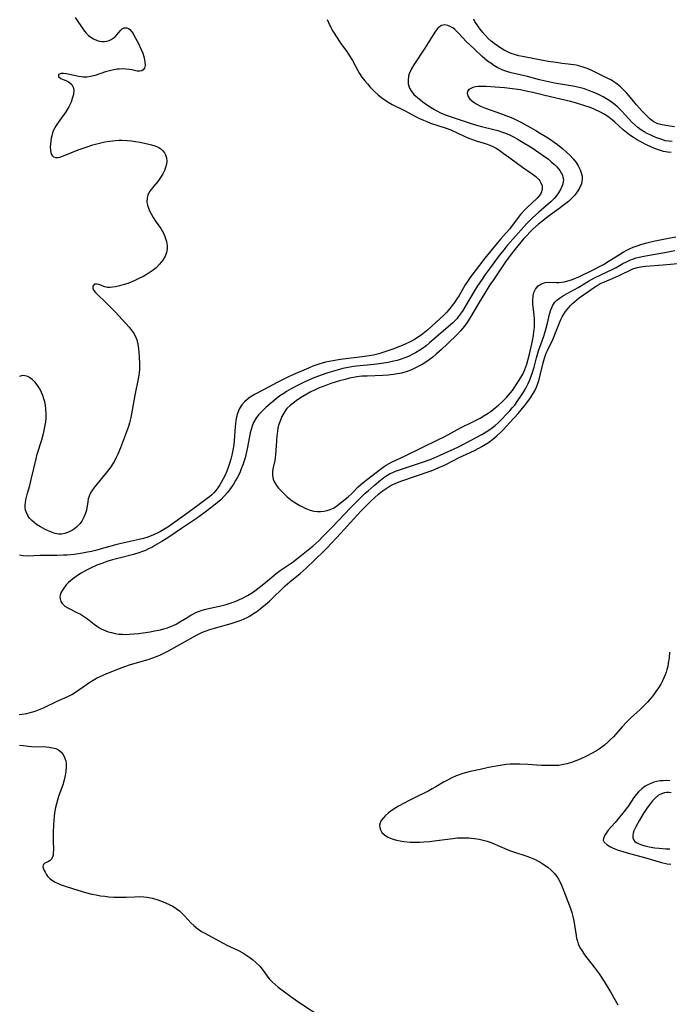
# Model space of a CAD drawing. Units: inches. Extents: x 2029305 to 2034716, y 194677 to 200189.
# Drawn here: x 2032296 to 2032408, y 196342 to 196512 of the extents above; entities that cross this region are included whole.
import ezdxf

# ---------------------------------------------------------------- set-up
doc = ezdxf.new("R2010")
doc.units = ezdxf.units.IN
doc.header["$MEASUREMENT"] = 0
doc.layers.add('c_12_T14S_R17E', color=229, linetype='Continuous')

msp = doc.modelspace()

# ---------------------------------------------------------------- linework, layer by layer
at = {"layer": 'c_12_T14S_R17E'}
for points in [[(2032305.52, 196512.01, 968), (2032306.98, 196509.87, 968), (2032307.41, 196509.33, 968), (2032307.85, 196508.9, 968), (2032308.4, 196508.49, 968), (2032308.71, 196508.32, 968), (2032309.33, 196508.06, 968), (2032309.73, 196507.96, 968), (2032310.13, 196507.89, 968), (2032310.57, 196507.88, 968), (2032311, 196507.92, 968), (2032311.37, 196508.03, 968), (2032311.72, 196508.19, 968), (2032312.09, 196508.42, 968), (2032312.43, 196508.7, 968), (2032312.72, 196509.01, 968), (2032313.39, 196509.8, 968), (2032313.65, 196510.04, 968), (2032313.98, 196510.21, 968), (2032314.45, 196510.24, 968), (2032314.73, 196510.12, 968), (2032314.97, 196509.94, 968), (2032315.35, 196509.49, 968), (2032315.55, 196509.17, 968), (2032315.94, 196508.47, 968), (2032316.37, 196507.63, 968), (2032316.92, 196506.51, 968), (2032317.18, 196505.87, 968), (2032317.32, 196505.45, 968), (2032317.43, 196505.06, 968), (2032317.56, 196504.38, 968), (2032317.58, 196503.77, 968), (2032317.45, 196503.28, 968), (2032317.26, 196503, 968), (2032316.99, 196502.83, 968), (2032316.67, 196502.76, 968), (2032316.2, 196502.79, 968), (2032315.32, 196502.98, 968), (2032314.81, 196503.07, 968), (2032314.27, 196503.13, 968), (2032313.71, 196503.15, 968), (2032313.13, 196503.13, 968), (2032312.76, 196503.1, 968), (2032312.22, 196503.02, 968), (2032311.67, 196502.9, 968), (2032311.21, 196502.78, 968), (2032310.75, 196502.64, 968), (2032308.99, 196502.02, 968), (2032308.19, 196501.83, 968), (2032307.57, 196501.75, 968), (2032306.95, 196501.76, 968), (2032306.15, 196501.86, 968), (2032304.56, 196502.2, 968), (2032304.02, 196502.29, 968), (2032303.54, 196502.35, 968), (2032303.11, 196502.36, 968), (2032302.69, 196502.2, 968), (2032302.68, 196501.83, 968), (2032303.07, 196501.53, 968), (2032303.36, 196501.39, 968), (2032304.03, 196501.12, 968), (2032304.37, 196500.96, 968), (2032304.65, 196500.79, 968), (2032304.99, 196500.45, 968), (2032305.22, 196500.02, 968), (2032305.3, 196499.5, 968), (2032305.23, 196498.78, 968), (2032305.05, 196498.05, 968), (2032304.83, 196497.41, 968), (2032304.46, 196496.62, 968), (2032303.94, 196495.77, 968), (2032302.6, 196493.93, 968), (2032302.26, 196493.42, 968), (2032302.03, 196493.03, 968), (2032301.84, 196492.64, 968), (2032301.64, 196492.14, 968), (2032301.5, 196491.63, 968), (2032301.41, 196491.23, 968), (2032301.33, 196490.71, 968), (2032301.28, 196490.21, 968), (2032301.26, 196489.7, 968), (2032301.29, 196489.1, 968), (2032301.4, 196488.57, 968), (2032301.57, 196488.25, 968), (2032301.83, 196488.02, 968), (2032302.18, 196487.9, 968), (2032302.59, 196487.9, 968), (2032302.92, 196487.97, 968), (2032303.51, 196488.18, 968), (2032304.78, 196488.73, 968), (2032306.04, 196489.24, 968), (2032307.43, 196489.72, 968), (2032308.61, 196490.09, 968), (2032309.95, 196490.46, 968), (2032310.62, 196490.61, 968), (2032311.48, 196490.75, 968), (2032312.45, 196490.84, 968), (2032313.04, 196490.87, 968), (2032313.63, 196490.87, 968), (2032314.47, 196490.84, 968), (2032315.21, 196490.77, 968), (2032315.94, 196490.68, 968), (2032316.65, 196490.56, 968), (2032318.01, 196490.28, 968), (2032318.66, 196490.12, 968), (2032319.27, 196489.93, 968), (2032319.92, 196489.63, 968), (2032320.27, 196489.39, 968), (2032320.62, 196489.07, 968), (2032320.89, 196488.7, 968), (2032321.08, 196488.36, 968), (2032321.26, 196487.83, 968), (2032321.32, 196487.29, 968), (2032321.26, 196486.74, 968), (2032321.1, 196486.19, 968), (2032320.89, 196485.65, 968), (2032320.63, 196485.12, 968), (2032320.35, 196484.64, 968), (2032320.01, 196484.14, 968), (2032319.75, 196483.81, 968), (2032319, 196482.93, 968), (2032318.66, 196482.49, 968), (2032318.36, 196482.05, 968), (2032318.07, 196481.46, 968), (2032317.93, 196480.96, 968), (2032317.9, 196480.25, 968), (2032317.99, 196479.73, 968), (2032318.16, 196479.21, 968), (2032318.41, 196478.64, 968), (2032318.63, 196478.21, 968), (2032318.99, 196477.59, 968), (2032319.39, 196476.97, 968), (2032320.26, 196475.68, 968), (2032320.5, 196475.31, 968), (2032320.79, 196474.79, 968), (2032321.06, 196474.17, 968), (2032321.28, 196473.46, 968), (2032321.38, 196472.78, 968), (2032321.37, 196472.18, 968), (2032321.26, 196471.56, 968), (2032321.04, 196470.96, 968), (2032320.63, 196470.22, 968), (2032320.08, 196469.54, 968), (2032319.47, 196468.95, 968), (2032318.98, 196468.54, 968), (2032318.46, 196468.17, 968), (2032317.92, 196467.83, 968), (2032317.37, 196467.51, 968), (2032316.49, 196467.07, 968), (2032315.67, 196466.69, 968), (2032314.6, 196466.25, 968), (2032313.98, 196466.04, 968), (2032313.2, 196465.82, 968), (2032312.46, 196465.66, 968), (2032311.98, 196465.59, 968), (2032311.54, 196465.55, 968), (2032311.08, 196465.57, 968), (2032310.67, 196465.65, 968), (2032309.61, 196466.04, 968), (2032309.26, 196466.12, 968), (2032308.87, 196466.1, 968), (2032308.58, 196465.8, 968), (2032308.61, 196465.31, 968), (2032308.77, 196465.02, 968), (2032309, 196464.73, 968), (2032311.25, 196462.56, 968), (2032312.41, 196461.35, 968), (2032314.82, 196458.73, 968), (2032315.2, 196458.27, 968), (2032315.68, 196457.58, 968), (2032316.06, 196456.85, 968), (2032316.17, 196456.53, 968), (2032316.34, 196455.81, 968), (2032316.45, 196455.07, 968), (2032316.56, 196453.69, 968), (2032316.63, 196452.34, 968), (2032316.63, 196451.48, 968), (2032316.57, 196450.87, 968), (2032316.46, 196450.13, 968), (2032315.84, 196446.99, 968), (2032315.26, 196443.81, 968), (2032315.14, 196443.2, 968), (2032314.92, 196442.28, 968), (2032314.72, 196441.64, 968), (2032314.4, 196440.73, 968), (2032313.32, 196437.95, 968), (2032312.86, 196436.84, 968), (2032312.62, 196436.31, 968), (2032312.35, 196435.79, 968), (2032312.07, 196435.3, 968), (2032311.66, 196434.68, 968), (2032310.88, 196433.64, 968), (2032308.84, 196431.14, 968), (2032308.42, 196430.57, 968), (2032308.15, 196430.12, 968), (2032307.95, 196429.65, 968), (2032307.8, 196429.17, 968), (2032307.7, 196428.67, 968), (2032307.47, 196427.25, 968), (2032307.33, 196426.72, 968), (2032307.06, 196426.02, 968), (2032306.7, 196425.35, 968), (2032306.41, 196424.95, 968), (2032306.08, 196424.57, 968), (2032305.77, 196424.28, 968), (2032305.43, 196424.02, 968), (2032305.08, 196423.78, 968), (2032304.65, 196423.55, 968), (2032304.21, 196423.36, 968), (2032303.79, 196423.23, 968), (2032303.23, 196423.12, 968), (2032302.69, 196423.11, 968), (2032302.07, 196423.24, 968), (2032301.44, 196423.46, 968), (2032300.36, 196423.93, 968), (2032299.57, 196424.35, 968), (2032298.91, 196424.77, 968), (2032298.49, 196425.1, 968), (2032298.09, 196425.45, 968), (2032297.69, 196425.87, 968), (2032297.37, 196426.33, 968), (2032297.09, 196426.94, 968), (2032297.01, 196427.25, 968), (2032296.95, 196427.68, 968), (2032296.94, 196428.11, 968), (2032296.99, 196428.55, 968), (2032297.06, 196428.99, 968), (2032297.35, 196430.15, 968), (2032297.72, 196431.48, 968), (2032297.99, 196432.52, 968), (2032298.8, 196436.07, 968), (2032299.01, 196436.86, 968), (2032299.78, 196439.31, 968), (2032300.14, 196440.65, 968), (2032300.28, 196441.28, 968), (2032300.39, 196441.84, 968), (2032300.47, 196442.39, 968), (2032300.53, 196443.12, 968), (2032300.54, 196443.89, 968), (2032300.5, 196444.61, 968), (2032300.41, 196445.31, 968), (2032300.31, 196445.86, 968), (2032300.16, 196446.39, 968), (2032299.97, 196446.96, 968), (2032299.75, 196447.5, 968), (2032299.45, 196448.09, 968), (2032299.07, 196448.69, 968), (2032298.63, 196449.23, 968), (2032298.16, 196449.69, 968), (2032297.7, 196450.03, 968), (2032297.23, 196450.27, 968), (2032296.86, 196450.37, 968), (2032296.46, 196450.38, 968), (2032295.96, 196450.23, 968)], [(2032348.91, 196511.68, 966), (2032349.12, 196511.16, 966), (2032349.54, 196510.31, 966), (2032349.92, 196509.64, 966), (2032350.74, 196508.35, 966), (2032351.24, 196507.61, 966), (2032352.28, 196506.15, 966), (2032352.77, 196505.43, 966), (2032353.26, 196504.6, 966), (2032354.19, 196502.89, 966), (2032354.49, 196502.38, 966), (2032354.91, 196501.74, 966), (2032355.38, 196501.13, 966), (2032355.84, 196500.58, 966), (2032356.34, 196500.04, 966), (2032357.09, 196499.26, 966), (2032357.68, 196498.71, 966), (2032358.3, 196498.19, 966), (2032358.9, 196497.76, 966), (2032359.53, 196497.37, 966), (2032360.09, 196497.05, 966), (2032362.35, 196495.94, 966), (2032364.15, 196494.96, 966), (2032364.82, 196494.62, 966), (2032365.51, 196494.31, 966), (2032366.07, 196494.08, 966), (2032366.71, 196493.85, 966), (2032369.39, 196492.97, 966), (2032370.23, 196492.66, 966), (2032371.17, 196492.24, 966), (2032372.61, 196491.54, 966), (2032373.28, 196491.26, 966), (2032374.59, 196490.8, 966), (2032376.27, 196490.27, 966), (2032376.93, 196490.02, 966), (2032377.45, 196489.79, 966), (2032377.99, 196489.51, 966), (2032378.62, 196489.11, 966), (2032379.24, 196488.68, 966), (2032380.61, 196487.69, 966), (2032382.52, 196486.25, 966), (2032384.18, 196485.09, 966), (2032384.81, 196484.63, 966), (2032385.33, 196484.15, 966), (2032385.52, 196483.91, 966), (2032385.72, 196483.57, 966), (2032385.9, 196483.01, 966), (2032385.92, 196482.5, 966), (2032385.81, 196482, 966), (2032385.64, 196481.63, 966), (2032385.41, 196481.29, 966), (2032385.08, 196480.92, 966), (2032383.31, 196479.27, 966), (2032382.92, 196478.89, 966), (2032382.2, 196478.08, 966), (2032381.62, 196477.38, 966), (2032380.29, 196475.59, 966), (2032379.72, 196474.93, 966), (2032378.73, 196473.87, 966), (2032378.17, 196473.2, 966), (2032376.06, 196470.59, 966), (2032373.47, 196467.21, 966), (2032373.05, 196466.6, 966), (2032372.66, 196465.98, 966), (2032371.63, 196464.18, 966), (2032371.15, 196463.4, 966), (2032370.95, 196463.11, 966), (2032370.51, 196462.52, 966), (2032370.04, 196461.95, 966), (2032369.49, 196461.32, 966), (2032369.01, 196460.81, 966), (2032368.34, 196460.14, 966), (2032366.26, 196458.27, 966), (2032365.69, 196457.79, 966), (2032365.11, 196457.34, 966), (2032364.84, 196457.15, 966), (2032364.09, 196456.68, 966), (2032363.32, 196456.25, 966), (2032362.34, 196455.77, 966), (2032361.24, 196455.31, 966), (2032360.24, 196454.92, 966), (2032358.69, 196454.39, 966), (2032357.81, 196454.13, 966), (2032356.91, 196453.91, 966), (2032355.75, 196453.71, 966), (2032354.92, 196453.6, 966), (2032351.22, 196453.17, 966), (2032349.87, 196452.95, 966), (2032348.65, 196452.69, 966), (2032348.08, 196452.54, 966), (2032347.51, 196452.37, 966), (2032346.96, 196452.19, 966), (2032346.43, 196451.98, 966), (2032345.71, 196451.68, 966), (2032343.02, 196450.52, 966), (2032342.29, 196450.19, 966), (2032340.86, 196449.5, 966), (2032340.32, 196449.21, 966), (2032338.1, 196447.97, 966), (2032336.42, 196447.11, 966), (2032335.65, 196446.65, 966), (2032335.15, 196446.29, 966), (2032334.69, 196445.88, 966), (2032334.23, 196445.34, 966), (2032333.84, 196444.73, 966), (2032333.66, 196444.33, 966), (2032333.39, 196443.5, 966), (2032333.21, 196442.63, 966), (2032333.14, 196442.11, 966), (2032333.09, 196441.63, 966), (2032332.91, 196439.2, 966), (2032332.84, 196438.48, 966), (2032332.7, 196437.58, 966), (2032332.53, 196436.68, 966), (2032332.36, 196436, 966), (2032332.13, 196435.24, 966), (2032331.9, 196434.58, 966), (2032331.64, 196433.94, 966), (2032331.34, 196433.27, 966), (2032331.02, 196432.62, 966), (2032330.68, 196432, 966), (2032330.43, 196431.57, 966), (2032330.1, 196431.08, 966), (2032329.75, 196430.61, 966), (2032329.4, 196430.22, 966), (2032329.05, 196429.88, 966), (2032328.67, 196429.55, 966), (2032328.26, 196429.23, 966), (2032326.64, 196428.06, 966), (2032324.29, 196426.3, 966), (2032321.47, 196424.31, 966), (2032320.81, 196423.89, 966), (2032320.24, 196423.56, 966), (2032319.64, 196423.26, 966), (2032319.03, 196422.99, 966), (2032318.04, 196422.61, 966), (2032317.31, 196422.37, 966), (2032316.58, 196422.18, 966), (2032314.47, 196421.75, 966), (2032312.94, 196421.39, 966), (2032310.01, 196420.56, 966), (2032309.28, 196420.36, 966), (2032308.35, 196420.13, 966), (2032307.64, 196419.98, 966), (2032306.82, 196419.83, 966), (2032305.37, 196419.62, 966), (2032304.15, 196419.5, 966), (2032303.56, 196419.46, 966), (2032302.4, 196419.42, 966), (2032299.45, 196419.41, 966), (2032297.41, 196419.34, 966), (2032296.6, 196419.37, 966), (2032295.96, 196419.46, 966)], [(2032408.29, 196490.68, 964), (2032407.67, 196490.73, 964), (2032407.18, 196490.81, 964), (2032406.33, 196491.04, 964), (2032405.5, 196491.34, 964), (2032404.99, 196491.56, 964), (2032404.49, 196491.79, 964), (2032403.98, 196492.05, 964), (2032403.49, 196492.33, 964), (2032402.93, 196492.7, 964), (2032402.38, 196493.1, 964), (2032401.86, 196493.53, 964), (2032401.3, 196494.06, 964), (2032400.83, 196494.54, 964), (2032399.58, 196495.92, 964), (2032399.25, 196496.28, 964), (2032398.9, 196496.62, 964), (2032398.47, 196496.99, 964), (2032398.03, 196497.34, 964), (2032397.61, 196497.63, 964), (2032397.19, 196497.9, 964), (2032396.41, 196498.35, 964), (2032395.61, 196498.75, 964), (2032394.97, 196499.04, 964), (2032394.09, 196499.4, 964), (2032393.19, 196499.71, 964), (2032392.32, 196499.96, 964), (2032391.21, 196500.2, 964), (2032388.06, 196500.73, 964), (2032386.49, 196501.05, 964), (2032385.46, 196501.3, 964), (2032383.43, 196501.84, 964), (2032381.08, 196502.36, 964), (2032380.57, 196502.48, 964), (2032380.04, 196502.64, 964), (2032379.16, 196502.97, 964), (2032378.31, 196503.37, 964), (2032377.62, 196503.75, 964), (2032377.07, 196504.12, 964), (2032376.54, 196504.51, 964), (2032375.61, 196505.29, 964), (2032374.32, 196506.47, 964), (2032373.39, 196507.34, 964), (2032372.85, 196507.88, 964), (2032371.64, 196509.21, 964), (2032371.26, 196509.6, 964), (2032370.87, 196509.95, 964), (2032370.53, 196510.2, 964), (2032370.1, 196510.45, 964), (2032369.67, 196510.63, 964), (2032369.17, 196510.74, 964), (2032368.58, 196510.64, 964), (2032368.23, 196510.42, 964), (2032367.97, 196510.15, 964), (2032367.56, 196509.63, 964), (2032367.15, 196509.01, 964), (2032365.73, 196506.74, 964), (2032363.82, 196503.88, 964), (2032363.41, 196503.16, 964), (2032363.04, 196502.33, 964), (2032362.92, 196501.89, 964), (2032362.84, 196501.24, 964), (2032362.87, 196500.59, 964), (2032363.08, 196499.87, 964), (2032363.35, 196499.39, 964), (2032363.86, 196498.78, 964), (2032364.49, 196498.21, 964), (2032364.84, 196497.93, 964), (2032365.63, 196497.33, 964), (2032366.51, 196496.71, 964), (2032367.38, 196496.16, 964), (2032367.81, 196495.92, 964), (2032368.44, 196495.62, 964), (2032369.43, 196495.21, 964), (2032370.08, 196494.98, 964), (2032373.72, 196493.76, 964), (2032374.62, 196493.49, 964), (2032375.5, 196493.26, 964), (2032377.58, 196492.75, 964), (2032378.27, 196492.56, 964), (2032378.95, 196492.34, 964), (2032379.63, 196492.09, 964), (2032380.33, 196491.8, 964), (2032380.97, 196491.49, 964), (2032381.61, 196491.15, 964), (2032382.39, 196490.69, 964), (2032384.18, 196489.55, 964), (2032385.92, 196488.39, 964), (2032386.99, 196487.6, 964), (2032387.56, 196487.13, 964), (2032388.03, 196486.72, 964), (2032388.45, 196486.29, 964), (2032388.96, 196485.67, 964), (2032389.21, 196485.28, 964), (2032389.4, 196484.88, 964), (2032389.51, 196484.51, 964), (2032389.57, 196484.14, 964), (2032389.55, 196483.76, 964), (2032389.48, 196483.38, 964), (2032389.33, 196482.95, 964), (2032389.13, 196482.52, 964), (2032388.73, 196481.86, 964), (2032388.43, 196481.44, 964), (2032387.97, 196480.88, 964), (2032387.45, 196480.35, 964), (2032387.02, 196479.95, 964), (2032385.38, 196478.51, 964), (2032384.28, 196477.51, 964), (2032383.24, 196476.5, 964), (2032382.77, 196476.01, 964), (2032379.89, 196472.75, 964), (2032379.32, 196472.05, 964), (2032378.54, 196471.04, 964), (2032377.15, 196469.18, 964), (2032376.12, 196467.77, 964), (2032375.46, 196466.82, 964), (2032374.8, 196465.84, 964), (2032374.14, 196464.78, 964), (2032372.86, 196462.57, 964), (2032372.26, 196461.59, 964), (2032371.98, 196461.17, 964), (2032371.48, 196460.49, 964), (2032371.27, 196460.23, 964), (2032371.02, 196459.94, 964), (2032370.57, 196459.48, 964), (2032370.11, 196459.05, 964), (2032366.55, 196456, 964), (2032365.94, 196455.52, 964), (2032365.3, 196455.06, 964), (2032364.85, 196454.76, 964), (2032364.11, 196454.31, 964), (2032363.57, 196454.01, 964), (2032363.03, 196453.74, 964), (2032362.28, 196453.43, 964), (2032361.64, 196453.2, 964), (2032360.98, 196453, 964), (2032360.1, 196452.79, 964), (2032359.4, 196452.65, 964), (2032358.26, 196452.47, 964), (2032357.02, 196452.32, 964), (2032353.98, 196452.01, 964), (2032353.45, 196451.94, 964), (2032352.54, 196451.79, 964), (2032351.62, 196451.59, 964), (2032350.42, 196451.28, 964), (2032348.88, 196450.81, 964), (2032348.03, 196450.51, 964), (2032346.63, 196449.98, 964), (2032345.88, 196449.67, 964), (2032345.1, 196449.32, 964), (2032343.8, 196448.7, 964), (2032342.71, 196448.11, 964), (2032341.91, 196447.63, 964), (2032341.44, 196447.33, 964), (2032340.79, 196446.88, 964), (2032340.16, 196446.41, 964), (2032339.45, 196445.84, 964), (2032338.35, 196444.87, 964), (2032337.57, 196444.11, 964), (2032337.12, 196443.62, 964), (2032336.64, 196442.98, 964), (2032336.24, 196442.3, 964), (2032335.99, 196441.7, 964), (2032335.81, 196441.13, 964), (2032335.67, 196440.53, 964), (2032335.21, 196438.06, 964), (2032335.04, 196437.29, 964), (2032334.78, 196436.24, 964), (2032334.62, 196435.71, 964), (2032334.39, 196435.01, 964), (2032334.14, 196434.32, 964), (2032333.93, 196433.81, 964), (2032333.7, 196433.32, 964), (2032333.44, 196432.8, 964), (2032333.16, 196432.31, 964), (2032332.79, 196431.71, 964), (2032332.39, 196431.14, 964), (2032331.74, 196430.29, 964), (2032331.18, 196429.64, 964), (2032330.59, 196429.02, 964), (2032330, 196428.48, 964), (2032328.92, 196427.62, 964), (2032327.7, 196426.7, 964), (2032326.45, 196425.81, 964), (2032323.83, 196424.08, 964), (2032321.66, 196422.59, 964), (2032320.44, 196421.84, 964), (2032319.27, 196421.14, 964), (2032318.73, 196420.83, 964), (2032318.19, 196420.55, 964), (2032317.67, 196420.31, 964), (2032317.13, 196420.09, 964), (2032316.51, 196419.88, 964), (2032315.57, 196419.61, 964), (2032313.35, 196419.05, 964), (2032311.96, 196418.67, 964), (2032310.99, 196418.38, 964), (2032310.11, 196418.08, 964), (2032309.25, 196417.75, 964), (2032308.27, 196417.31, 964), (2032307.52, 196416.92, 964), (2032306.57, 196416.37, 964), (2032305.94, 196415.96, 964), (2032305.06, 196415.34, 964), (2032304.41, 196414.78, 964), (2032304.02, 196414.38, 964), (2032303.68, 196413.96, 964), (2032303.34, 196413.48, 964)], [(2032408.68, 196493.2, 966), (2032407.57, 196493.35, 966), (2032406.61, 196493.52, 966), (2032405.85, 196493.73, 966), (2032405.05, 196494.11, 966), (2032404.45, 196494.56, 966), (2032403.98, 196495.01, 966), (2032403.11, 196495.92, 966), (2032402.18, 196496.95, 966), (2032401.68, 196497.54, 966), (2032400.78, 196498.65, 966), (2032400.48, 196499.01, 966), (2032399.95, 196499.56, 966), (2032399.39, 196500.09, 966), (2032398.81, 196500.56, 966), (2032398.19, 196500.98, 966), (2032397.73, 196501.26, 966), (2032397.12, 196501.58, 966), (2032394.45, 196502.87, 966), (2032393.69, 196503.22, 966), (2032392.98, 196503.48, 966), (2032392.25, 196503.7, 966), (2032391.79, 196503.8, 966), (2032391.31, 196503.88, 966), (2032390.4, 196504, 966), (2032389.38, 196504.1, 966), (2032388.33, 196504.24, 966), (2032386.94, 196504.45, 966), (2032382.54, 196505.28, 966), (2032381.93, 196505.41, 966), (2032381.33, 196505.57, 966), (2032380.6, 196505.81, 966), (2032379.83, 196506.16, 966), (2032379.36, 196506.41, 966), (2032378.81, 196506.73, 966), (2032378.22, 196507.11, 966), (2032377.65, 196507.52, 966), (2032377.15, 196507.94, 966), (2032376.63, 196508.41, 966), (2032376.16, 196508.91, 966), (2032375.71, 196509.42, 966), (2032375.26, 196509.98, 966), (2032374.83, 196510.57, 966), (2032374.36, 196511.32, 966), (2032374.14, 196511.71, 966)], [(2032408.11, 196488.76, 962), (2032407.5, 196488.83, 962), (2032406.8, 196488.97, 962), (2032406.12, 196489.16, 962), (2032405.26, 196489.48, 962), (2032404, 196490.05, 962), (2032402.79, 196490.66, 962), (2032402.19, 196491, 962), (2032401.62, 196491.36, 962), (2032401.03, 196491.76, 962), (2032400.45, 196492.2, 962), (2032399.85, 196492.7, 962), (2032398.45, 196493.99, 962), (2032397.97, 196494.4, 962), (2032397.25, 196494.95, 962), (2032396.58, 196495.38, 962), (2032395.88, 196495.78, 962), (2032394.97, 196496.2, 962), (2032394.36, 196496.45, 962), (2032393.12, 196496.89, 962), (2032391.69, 196497.32, 962), (2032390.79, 196497.56, 962), (2032386.39, 196498.58, 962), (2032384.3, 196499.1, 962), (2032382.88, 196499.41, 962), (2032382.2, 196499.54, 962), (2032380.82, 196499.75, 962), (2032379.45, 196499.91, 962), (2032377.85, 196500.03, 962), (2032376.27, 196500.13, 962), (2032375.36, 196500.14, 962), (2032374.89, 196500.12, 962), (2032374.45, 196500.07, 962), (2032374.01, 196499.97, 962), (2032373.63, 196499.81, 962), (2032373.32, 196499.59, 962), (2032373.1, 196499.34, 962), (2032373, 196498.93, 962), (2032373.17, 196498.4, 962), (2032373.5, 196497.98, 962), (2032373.99, 196497.54, 962), (2032374.59, 196497.14, 962), (2032375.32, 196496.75, 962), (2032376.15, 196496.4, 962), (2032378.75, 196495.5, 962), (2032380.13, 196494.98, 962), (2032380.86, 196494.67, 962), (2032381.57, 196494.34, 962), (2032382.47, 196493.88, 962), (2032384.83, 196492.56, 962), (2032385.49, 196492.18, 962), (2032386.47, 196491.59, 962), (2032387.38, 196490.99, 962), (2032387.99, 196490.57, 962), (2032388.58, 196490.13, 962), (2032389.49, 196489.4, 962), (2032390.11, 196488.86, 962), (2032390.68, 196488.3, 962), (2032391.25, 196487.68, 962), (2032391.76, 196487.05, 962), (2032392.15, 196486.46, 962), (2032392.49, 196485.8, 962), (2032392.72, 196485.13, 962), (2032392.8, 196484.68, 962), (2032392.82, 196484.23, 962), (2032392.77, 196483.8, 962), (2032392.67, 196483.38, 962), (2032392.42, 196482.78, 962), (2032392.09, 196482.2, 962), (2032391.8, 196481.79, 962), (2032391.53, 196481.45, 962), (2032391.01, 196480.9, 962), (2032390.44, 196480.37, 962), (2032389.56, 196479.66, 962), (2032388.77, 196479.07, 962), (2032386.95, 196477.76, 962), (2032386.02, 196477.03, 962), (2032385.31, 196476.43, 962), (2032384.33, 196475.58, 962), (2032383.82, 196475.09, 962), (2032383.33, 196474.57, 962), (2032382.78, 196473.95, 962), (2032381.21, 196472.06, 962), (2032380.6, 196471.28, 962), (2032379.64, 196469.95, 962), (2032377.53, 196466.89, 962), (2032376.94, 196466.02, 962), (2032376.21, 196464.84, 962), (2032375.16, 196463.1, 962), (2032373.48, 196460.25, 962), (2032373.08, 196459.63, 962), (2032372.55, 196458.9, 962), (2032371.86, 196458.08, 962), (2032371.34, 196457.53, 962), (2032369.65, 196455.87, 962), (2032368.57, 196454.87, 962), (2032367.67, 196454.07, 962), (2032367.09, 196453.58, 962), (2032366.49, 196453.11, 962), (2032365.9, 196452.68, 962), (2032365.28, 196452.29, 962), (2032364.72, 196451.98, 962), (2032364.03, 196451.64, 962), (2032363.31, 196451.34, 962), (2032362.69, 196451.11, 962), (2032361.74, 196450.83, 962), (2032361.03, 196450.67, 962), (2032360.32, 196450.55, 962), (2032359.4, 196450.44, 962), (2032358.48, 196450.39, 962), (2032355.79, 196450.31, 962), (2032354.91, 196450.26, 962), (2032354.04, 196450.16, 962), (2032353.47, 196450.08, 962), (2032352.74, 196449.93, 962), (2032352.02, 196449.74, 962), (2032351.05, 196449.47, 962), (2032349.55, 196449, 962), (2032348.66, 196448.7, 962), (2032347.44, 196448.22, 962), (2032346.86, 196447.95, 962), (2032346.12, 196447.57, 962), (2032345.41, 196447.17, 962), (2032344.35, 196446.55, 962), (2032343.56, 196446.04, 962), (2032343.04, 196445.66, 962), (2032342.54, 196445.25, 962), (2032342, 196444.71, 962), (2032341.82, 196444.49, 962), (2032341.45, 196443.94, 962), (2032341.14, 196443.35, 962), (2032340.87, 196442.74, 962), (2032340.59, 196441.96, 962), (2032340.45, 196441.38, 962), (2032340.36, 196440.79, 962), (2032340.28, 196440.07, 962), (2032340.21, 196439.17, 962), (2032340.11, 196437.48, 962), (2032340.05, 196436.73, 962), (2032339.89, 196435.75, 962), (2032339.59, 196434.32, 962), (2032339.5, 196433.82, 962), (2032339.49, 196433.19, 962), (2032339.6, 196432.58, 962), (2032339.84, 196432.02, 962), (2032340.18, 196431.49, 962), (2032340.55, 196431.02, 962), (2032341.22, 196430.32, 962), (2032342.06, 196429.53, 962), (2032342.58, 196429.09, 962), (2032342.92, 196428.84, 962), (2032343.65, 196428.37, 962), (2032344.21, 196428.05, 962), (2032344.88, 196427.69, 962), (2032345.37, 196427.46, 962), (2032346.01, 196427.22, 962), (2032346.65, 196427.06, 962), (2032347.28, 196426.99, 962), (2032347.76, 196427, 962), (2032348.34, 196427.05, 962), (2032348.9, 196427.16, 962), (2032349.45, 196427.33, 962), (2032349.98, 196427.57, 962), (2032350.58, 196427.96, 962), (2032352.53, 196429.53, 962), (2032353.03, 196429.97, 962), (2032353.35, 196430.26, 962), (2032354.28, 196431.24, 962), (2032354.7, 196431.65, 962), (2032355.1, 196431.98, 962), (2032356.6, 196433.11, 962), (2032357.86, 196434.14, 962), (2032358.56, 196434.65, 962), (2032359.09, 196434.98, 962), (2032360.01, 196435.48, 962), (2032362.33, 196436.57, 962), (2032367.96, 196439.31, 962), (2032369.15, 196439.92, 962), (2032372.01, 196441.44, 962), (2032374.11, 196442.49, 962), (2032375.23, 196443.08, 962), (2032376.07, 196443.56, 962), (2032376.62, 196443.91, 962), (2032377.15, 196444.28, 962), (2032377.85, 196444.83, 962), (2032378.4, 196445.29, 962), (2032378.91, 196445.74, 962), (2032379.4, 196446.21, 962), (2032379.78, 196446.61, 962), (2032380.15, 196447.01, 962), (2032380.8, 196447.83, 962), (2032381.47, 196448.81, 962), (2032382.24, 196450.03, 962), (2032382.57, 196450.62, 962), (2032382.95, 196451.43, 962), (2032383.28, 196452.35, 962), (2032383.51, 196453.21, 962), (2032383.73, 196454.08, 962), (2032384.24, 196456.37, 962), (2032384.41, 196457.28, 962), (2032384.51, 196457.96, 962), (2032384.58, 196458.64, 962), (2032384.62, 196459.53, 962), (2032384.61, 196460.16, 962), (2032384.56, 196460.83, 962), (2032384.34, 196462.6, 962), (2032384.3, 196463.33, 962), (2032384.35, 196464.09, 962), (2032384.48, 196464.67, 962), (2032384.75, 196465.28, 962), (2032385.25, 196465.84, 962), (2032385.8, 196466.18, 962), (2032386.46, 196466.39, 962), (2032387.13, 196466.45, 962), (2032388.38, 196466.42, 962), (2032388.79, 196466.43, 962), (2032389.32, 196466.47, 962), (2032389.77, 196466.54, 962), (2032390.36, 196466.67, 962), (2032390.95, 196466.86, 962), (2032391.64, 196467.13, 962), (2032392.24, 196467.4, 962), (2032394.68, 196468.6, 962), (2032396.02, 196469.28, 962), (2032396.46, 196469.52, 962), (2032397.45, 196470.11, 962), (2032399.25, 196471.24, 962), (2032399.86, 196471.61, 962), (2032400.48, 196471.95, 962), (2032401.08, 196472.25, 962), (2032401.61, 196472.48, 962), (2032402.45, 196472.79, 962), (2032402.93, 196472.94, 962), (2032403.92, 196473.21, 962), (2032405.11, 196473.49, 962), (2032405.95, 196473.67, 962), (2032407.37, 196473.95, 962), (2032408.96, 196474.24, 962)], [(2032303.34, 196413.48, 964), (2032303.09, 196413, 964), (2032302.96, 196412.61, 964), (2032302.92, 196412.28, 964), (2032302.94, 196411.95, 964), (2032303.06, 196411.53, 964), (2032303.3, 196411.15, 964), (2032303.79, 196410.71, 964), (2032304.3, 196410.41, 964), (2032305.92, 196409.59, 964), (2032306.45, 196409.31, 964), (2032306.98, 196409, 964), (2032307.68, 196408.52, 964), (2032308.84, 196407.6, 964), (2032309.4, 196407.2, 964), (2032309.9, 196406.89, 964), (2032310.44, 196406.62, 964), (2032311.25, 196406.31, 964), (2032311.78, 196406.16, 964), (2032312.41, 196406.02, 964), (2032313.06, 196405.92, 964), (2032313.71, 196405.87, 964), (2032314.35, 196405.85, 964), (2032314.86, 196405.87, 964), (2032315.66, 196405.93, 964), (2032316.46, 196406.02, 964), (2032318.44, 196406.31, 964), (2032319.21, 196406.44, 964), (2032320.24, 196406.65, 964), (2032320.56, 196406.73, 964), (2032321.44, 196406.99, 964), (2032322.27, 196407.31, 964), (2032322.9, 196407.61, 964), (2032323.55, 196407.99, 964), (2032324.62, 196408.66, 964), (2032325.47, 196409.17, 964), (2032325.89, 196409.39, 964), (2032326.31, 196409.6, 964), (2032326.75, 196409.78, 964), (2032327.38, 196410, 964), (2032328.02, 196410.18, 964), (2032330.87, 196410.83, 964), (2032331.54, 196411, 964), (2032332.21, 196411.2, 964), (2032333.1, 196411.53, 964), (2032333.73, 196411.79, 964), (2032334.35, 196412.07, 964), (2032335.21, 196412.53, 964), (2032335.77, 196412.88, 964), (2032336.21, 196413.19, 964), (2032337.2, 196413.93, 964), (2032338.3, 196414.78, 964), (2032340.09, 196416.26, 964), (2032340.85, 196416.82, 964), (2032343.04, 196418.35, 964), (2032343.7, 196418.84, 964), (2032344.21, 196419.24, 964), (2032346.48, 196421.07, 964), (2032347.03, 196421.55, 964), (2032347.6, 196422.08, 964), (2032348.08, 196422.58, 964), (2032349.53, 196424.08, 964), (2032350.93, 196425.51, 964), (2032352.96, 196427.62, 964), (2032355.48, 196430.13, 964), (2032355.96, 196430.58, 964), (2032356.98, 196431.48, 964), (2032358.1, 196432.41, 964), (2032358.67, 196432.84, 964), (2032359.18, 196433.19, 964), (2032359.75, 196433.51, 964), (2032360.21, 196433.73, 964), (2032360.69, 196433.93, 964), (2032361.91, 196434.36, 964), (2032364.14, 196435.06, 964), (2032365.34, 196435.46, 964), (2032366.8, 196436, 964), (2032368.39, 196436.68, 964), (2032371.42, 196438.09, 964), (2032372.87, 196438.8, 964), (2032375.54, 196440.27, 964), (2032376.58, 196440.9, 964), (2032377.14, 196441.28, 964), (2032377.82, 196441.8, 964), (2032378.35, 196442.28, 964), (2032378.86, 196442.77, 964), (2032379.86, 196443.8, 964), (2032380.36, 196444.33, 964), (2032380.79, 196444.81, 964), (2032381.2, 196445.32, 964), (2032381.64, 196445.93, 964), (2032382.39, 196447.04, 964), (2032382.7, 196447.54, 964), (2032383.09, 196448.23, 964), (2032383.52, 196449.05, 964), (2032383.8, 196449.65, 964), (2032384.04, 196450.27, 964), (2032384.22, 196450.75, 964), (2032384.54, 196451.83, 964), (2032384.96, 196453.46, 964), (2032385.31, 196454.65, 964), (2032385.51, 196455.25, 964), (2032386.21, 196457.17, 964), (2032386.39, 196457.72, 964), (2032386.63, 196458.55, 964), (2032386.85, 196459.38, 964), (2032387.21, 196460.93, 964), (2032387.42, 196461.72, 964), (2032387.75, 196462.5, 964), (2032388.09, 196463, 964), (2032388.47, 196463.38, 964), (2032388.89, 196463.73, 964), (2032389.59, 196464.17, 964), (2032392.13, 196465.57, 964), (2032393.9, 196466.63, 964), (2032394.96, 196467.23, 964), (2032396.02, 196467.75, 964), (2032398.1, 196468.72, 964), (2032398.66, 196469.01, 964), (2032399.83, 196469.66, 964), (2032400.44, 196469.97, 964), (2032401.03, 196470.25, 964), (2032401.64, 196470.48, 964), (2032402.13, 196470.64, 964), (2032402.64, 196470.77, 964), (2032403.43, 196470.94, 964), (2032407.35, 196471.61, 964), (2032408.77, 196471.9, 964)], [(2032295.88, 196392.08, 966), (2032296.4, 196392.12, 966), (2032297.24, 196392.26, 966), (2032298.05, 196392.47, 966), (2032298.63, 196392.66, 966), (2032299.21, 196392.87, 966), (2032300.07, 196393.23, 966), (2032302.44, 196394.36, 966), (2032303.77, 196394.92, 966), (2032304.41, 196395.21, 966), (2032304.97, 196395.51, 966), (2032305.61, 196395.91, 966), (2032307.47, 196397.25, 966), (2032307.9, 196397.54, 966), (2032308.63, 196397.98, 966), (2032309.23, 196398.31, 966), (2032309.84, 196398.61, 966), (2032310.89, 196399.08, 966), (2032312.69, 196399.81, 966), (2032314.07, 196400.32, 966), (2032315.08, 196400.65, 966), (2032318.08, 196401.56, 966), (2032319.53, 196402.07, 966), (2032320.23, 196402.35, 966), (2032321.04, 196402.72, 966), (2032321.58, 196403, 966), (2032325.89, 196405.46, 966), (2032326.67, 196405.86, 966), (2032327.46, 196406.21, 966), (2032328.08, 196406.45, 966), (2032328.71, 196406.67, 966), (2032329.5, 196406.92, 966), (2032332.38, 196407.73, 966), (2032333.6, 196408.12, 966), (2032334.14, 196408.32, 966), (2032334.64, 196408.53, 966), (2032335.13, 196408.76, 966), (2032335.69, 196409.06, 966), (2032336.25, 196409.42, 966), (2032336.81, 196409.81, 966), (2032337.36, 196410.23, 966), (2032338.32, 196410.99, 966), (2032339, 196411.58, 966), (2032339.68, 196412.23, 966), (2032341.1, 196413.65, 966), (2032341.7, 196414.21, 966), (2032342.51, 196414.91, 966), (2032344.25, 196416.33, 966), (2032344.78, 196416.78, 966), (2032345.29, 196417.25, 966), (2032346.83, 196418.74, 966), (2032348.41, 196420.22, 966), (2032348.91, 196420.72, 966), (2032351.28, 196423.28, 966), (2032353.49, 196425.76, 966), (2032354.77, 196427.12, 966), (2032355.61, 196427.97, 966), (2032356.47, 196428.81, 966), (2032357.12, 196429.41, 966), (2032357.78, 196429.98, 966), (2032358.24, 196430.36, 966), (2032358.72, 196430.72, 966), (2032359.24, 196431.08, 966), (2032359.78, 196431.4, 966), (2032360.2, 196431.62, 966), (2032360.64, 196431.82, 966), (2032361.61, 196432.2, 966), (2032366.62, 196433.95, 966), (2032367.42, 196434.25, 966), (2032368.28, 196434.61, 966), (2032368.89, 196434.88, 966), (2032369.48, 196435.17, 966), (2032371.62, 196436.27, 966), (2032373.52, 196437.14, 966), (2032374.41, 196437.57, 966), (2032375.54, 196438.17, 966), (2032376.12, 196438.52, 966), (2032376.68, 196438.89, 966), (2032377.42, 196439.43, 966), (2032378.14, 196440.02, 966), (2032378.82, 196440.65, 966), (2032379.2, 196441.04, 966), (2032380.34, 196442.31, 966), (2032381.77, 196443.85, 966), (2032382.29, 196444.47, 966), (2032383.09, 196445.48, 966), (2032383.9, 196446.58, 966), (2032384.29, 196447.15, 966), (2032384.64, 196447.76, 966), (2032384.94, 196448.4, 966), (2032385.19, 196449.03, 966), (2032385.41, 196449.73, 966), (2032385.6, 196450.44, 966), (2032386.12, 196452.57, 966), (2032386.35, 196453.41, 966), (2032386.64, 196454.22, 966), (2032386.85, 196454.71, 966), (2032387.83, 196456.73, 966), (2032388.13, 196457.43, 966), (2032388.89, 196459.44, 966), (2032389.14, 196460.02, 966), (2032389.36, 196460.5, 966), (2032389.63, 196460.97, 966), (2032389.93, 196461.41, 966), (2032390.21, 196461.78, 966), (2032390.82, 196462.47, 966), (2032391.15, 196462.8, 966), (2032391.57, 196463.16, 966), (2032392.32, 196463.74, 966), (2032393.78, 196464.78, 966), (2032394.77, 196465.51, 966), (2032395.2, 196465.8, 966), (2032395.71, 196466.1, 966), (2032396.09, 196466.29, 966), (2032396.63, 196466.54, 966), (2032398.16, 196467.16, 966), (2032399.16, 196467.59, 966), (2032399.75, 196467.88, 966), (2032400.83, 196468.44, 966), (2032401.54, 196468.75, 966), (2032402.13, 196468.94, 966), (2032402.87, 196469.09, 966), (2032403.63, 196469.19, 966), (2032404.54, 196469.28, 966), (2032407.39, 196469.49, 966), (2032409.92, 196469.71, 966)], [(2032407.83, 196402.77, 966), (2032407.76, 196401.84, 966), (2032407.64, 196400.92, 966), (2032407.53, 196400.3, 966), (2032407.4, 196399.8, 966), (2032407.25, 196399.33, 966), (2032407.08, 196398.87, 966), (2032406.86, 196398.35, 966), (2032406.62, 196397.84, 966), (2032406.35, 196397.31, 966), (2032405.95, 196396.65, 966), (2032405.52, 196396.01, 966), (2032404.97, 196395.29, 966), (2032404.39, 196394.6, 966), (2032404.04, 196394.2, 966), (2032403.42, 196393.54, 966), (2032402.77, 196392.9, 966), (2032401.14, 196391.42, 966), (2032400.49, 196390.79, 966), (2032399.69, 196389.94, 966), (2032398.18, 196388.23, 966), (2032397.71, 196387.75, 966), (2032397.22, 196387.29, 966), (2032396.63, 196386.78, 966), (2032395.97, 196386.28, 966), (2032395.29, 196385.83, 966), (2032394.44, 196385.33, 966), (2032393.7, 196384.95, 966), (2032392.48, 196384.39, 966), (2032391.73, 196384.09, 966), (2032390.97, 196383.82, 966), (2032390.15, 196383.57, 966), (2032389.33, 196383.39, 966), (2032388.81, 196383.32, 966), (2032388.12, 196383.27, 966), (2032387.41, 196383.27, 966), (2032385.82, 196383.32, 966), (2032383.44, 196383.47, 966), (2032382.08, 196383.53, 966), (2032381.12, 196383.53, 966), (2032380.44, 196383.5, 966), (2032379.73, 196383.44, 966), (2032379.02, 196383.35, 966), (2032378.01, 196383.18, 966), (2032376.67, 196382.92, 966), (2032375.26, 196382.63, 966), (2032373.56, 196382.25, 966), (2032372.91, 196382.08, 966), (2032372.27, 196381.9, 966), (2032371.64, 196381.69, 966), (2032371.14, 196381.5, 966), (2032370.37, 196381.17, 966), (2032369.62, 196380.79, 966), (2032368.93, 196380.4, 966), (2032367.61, 196379.61, 966), (2032367.01, 196379.27, 966), (2032366.4, 196378.95, 966), (2032363.7, 196377.62, 966), (2032362.9, 196377.22, 966), (2032362.15, 196376.82, 966), (2032361.2, 196376.29, 966), (2032360.29, 196375.73, 966), (2032359.87, 196375.44, 966), (2032359.47, 196375.14, 966), (2032358.96, 196374.69, 966), (2032358.53, 196374.23, 966), (2032358.24, 196373.83, 966), (2032358.04, 196373.42, 966), (2032357.95, 196373.01, 966), (2032357.96, 196372.65, 966), (2032358.1, 196372.21, 966), (2032358.35, 196371.78, 966), (2032358.79, 196371.35, 966), (2032359.34, 196370.98, 966), (2032359.65, 196370.82, 966), (2032360.27, 196370.59, 966), (2032360.85, 196370.43, 966), (2032361.46, 196370.31, 966), (2032362.09, 196370.21, 966), (2032363.19, 196370.12, 966), (2032364.03, 196370.09, 966), (2032364.89, 196370.1, 966), (2032365.53, 196370.14, 966), (2032366.56, 196370.24, 966), (2032367.31, 196370.32, 966), (2032370.57, 196370.75, 966), (2032371.34, 196370.82, 966), (2032372.35, 196370.86, 966), (2032373.29, 196370.85, 966), (2032373.79, 196370.81, 966), (2032374.29, 196370.75, 966), (2032375.09, 196370.61, 966), (2032375.78, 196370.45, 966), (2032376.47, 196370.25, 966), (2032377.28, 196369.98, 966), (2032379.93, 196368.86, 966), (2032380.64, 196368.58, 966), (2032383.44, 196367.63, 966), (2032384.62, 196367.16, 966), (2032385.38, 196366.78, 966), (2032385.86, 196366.5, 966), (2032386.29, 196366.22, 966), (2032386.89, 196365.78, 966), (2032387.45, 196365.31, 966), (2032388, 196364.76, 966), (2032388.47, 196364.18, 966), (2032388.76, 196363.75, 966), (2032389.03, 196363.23, 966), (2032389.27, 196362.68, 966), (2032389.87, 196361.08, 966), (2032390.8, 196358.68, 966), (2032391.03, 196358.01, 966), (2032391.23, 196357.29, 966), (2032391.39, 196356.55, 966), (2032391.52, 196355.82, 966), (2032391.77, 196354.04, 966), (2032391.86, 196353.54, 966), (2032391.98, 196353.06, 966), (2032392.13, 196352.6, 966), (2032392.3, 196352.2, 966), (2032392.51, 196351.82, 966), (2032392.86, 196351.26, 966), (2032393.24, 196350.74, 966), (2032394.87, 196348.61, 966), (2032395.72, 196347.43, 966), (2032396.59, 196346.13, 966), (2032397.25, 196345.08, 966), (2032397.68, 196344.37, 966), (2032398.95, 196342.1, 966)], [(2032295.98, 196386.81, 968), (2032296.62, 196386.71, 968), (2032297.47, 196386.62, 968), (2032298.05, 196386.58, 968), (2032300.54, 196386.48, 968), (2032301.06, 196386.44, 968), (2032301.65, 196386.36, 968), (2032302.19, 196386.22, 968), (2032302.68, 196385.97, 968), (2032303.1, 196385.62, 968), (2032303.46, 196385.19, 968), (2032303.73, 196384.69, 968), (2032303.91, 196384.08, 968), (2032303.98, 196383.61, 968), (2032304, 196383.11, 968), (2032303.94, 196382.26, 968), (2032303.83, 196381.58, 968), (2032303.58, 196380.6, 968), (2032303.39, 196379.96, 968), (2032302.7, 196377.96, 968), (2032302.32, 196376.72, 968), (2032302.15, 196376.04, 968), (2032301.99, 196375.13, 968), (2032301.91, 196374.49, 968), (2032301.85, 196373.85, 968), (2032301.81, 196373.13, 968), (2032301.75, 196371.76, 968), (2032301.73, 196370.38, 968), (2032301.79, 196368.72, 968), (2032301.78, 196368.33, 968), (2032301.73, 196367.87, 968), (2032301.64, 196367.54, 968), (2032301.43, 196367.14, 968), (2032301.21, 196366.92, 968), (2032300.97, 196366.76, 968), (2032300.34, 196366.5, 968), (2032300.06, 196366.22, 968), (2032300, 196365.83, 968), (2032300.07, 196365.51, 968), (2032300.19, 196365.22, 968), (2032300.36, 196364.91, 968), (2032300.55, 196364.59, 968), (2032300.78, 196364.27, 968), (2032301.17, 196363.85, 968), (2032301.66, 196363.48, 968), (2032302.1, 196363.22, 968), (2032302.59, 196362.99, 968), (2032303.13, 196362.77, 968), (2032303.99, 196362.46, 968), (2032305.99, 196361.83, 968), (2032307.32, 196361.45, 968), (2032308.42, 196361.18, 968), (2032309.15, 196361.02, 968), (2032309.88, 196360.88, 968), (2032310.62, 196360.78, 968), (2032311.36, 196360.7, 968), (2032312.2, 196360.64, 968), (2032313.52, 196360.63, 968), (2032314.32, 196360.65, 968), (2032315.81, 196360.72, 968), (2032316.67, 196360.73, 968), (2032317.36, 196360.7, 968), (2032317.96, 196360.62, 968), (2032318.8, 196360.45, 968), (2032319.62, 196360.21, 968), (2032320.41, 196359.94, 968), (2032321.07, 196359.68, 968), (2032321.71, 196359.39, 968), (2032322.35, 196359.06, 968), (2032322.95, 196358.68, 968), (2032323.49, 196358.26, 968), (2032323.95, 196357.85, 968), (2032324.43, 196357.36, 968), (2032325.46, 196356.24, 968), (2032325.97, 196355.74, 968), (2032326.43, 196355.35, 968), (2032326.87, 196355.02, 968), (2032327.29, 196354.75, 968), (2032327.72, 196354.49, 968), (2032331, 196352.74, 968), (2032331.66, 196352.4, 968), (2032333.65, 196351.44, 968), (2032334.42, 196351.04, 968), (2032335.1, 196350.62, 968), (2032335.59, 196350.28, 968), (2032336.06, 196349.93, 968), (2032336.72, 196349.36, 968), (2032337.32, 196348.75, 968), (2032337.91, 196348, 968), (2032338.75, 196346.84, 968), (2032339.01, 196346.52, 968), (2032339.43, 196346.09, 968), (2032339.94, 196345.62, 968), (2032340.48, 196345.17, 968), (2032342.66, 196343.56, 968), (2032343.89, 196342.68, 968), (2032351.1, 196337.95, 968)], [(2032407.91, 196380.67, 964), (2032407.32, 196380.7, 964), (2032406.76, 196380.68, 964), (2032406.22, 196380.63, 964), (2032405.65, 196380.53, 964), (2032405.12, 196380.4, 964), (2032404.61, 196380.22, 964), (2032404.12, 196379.99, 964), (2032403.64, 196379.71, 964), (2032403.06, 196379.27, 964), (2032402.53, 196378.76, 964), (2032402.18, 196378.36, 964), (2032401.72, 196377.76, 964), (2032400.76, 196376.38, 964), (2032399.96, 196375.32, 964), (2032399.01, 196374.13, 964), (2032398.48, 196373.49, 964), (2032397.3, 196372.15, 964), (2032397.05, 196371.84, 964), (2032396.69, 196371.33, 964), (2032396.46, 196370.75, 964), (2032396.45, 196370.42, 964), (2032396.61, 196370.08, 964), (2032397.1, 196369.62, 964), (2032397.66, 196369.28, 964), (2032398.04, 196369.1, 964), (2032398.45, 196368.93, 964), (2032399.02, 196368.73, 964), (2032399.62, 196368.53, 964), (2032400.55, 196368.26, 964), (2032403.55, 196367.47, 964), (2032406.49, 196366.6, 964), (2032407.43, 196366.4, 964), (2032408.08, 196366.3, 964)], [(2032408.13, 196378.61, 962), (2032407.72, 196378.65, 962), (2032407.35, 196378.64, 962), (2032406.97, 196378.59, 962), (2032406.46, 196378.43, 962), (2032405.97, 196378.17, 962), (2032405.35, 196377.67, 962), (2032404.94, 196377.24, 962), (2032404.55, 196376.77, 962), (2032404.02, 196376.03, 962), (2032403.32, 196374.96, 962), (2032402.68, 196373.89, 962), (2032402.04, 196372.73, 962), (2032401.73, 196372.05, 962), (2032401.59, 196371.66, 962), (2032401.51, 196371.3, 962), (2032401.53, 196370.87, 962), (2032401.68, 196370.47, 962), (2032401.89, 196370.24, 962), (2032402.12, 196370.06, 962), (2032402.5, 196369.85, 962), (2032403.05, 196369.63, 962), (2032403.67, 196369.45, 962), (2032404.32, 196369.3, 962), (2032405.34, 196369.13, 962), (2032406.08, 196369.05, 962), (2032407.21, 196368.96, 962), (2032407.89, 196368.95, 962)]]:
    msp.add_polyline3d(points, dxfattribs=at)

doc.saveas('drawing.dxf')
